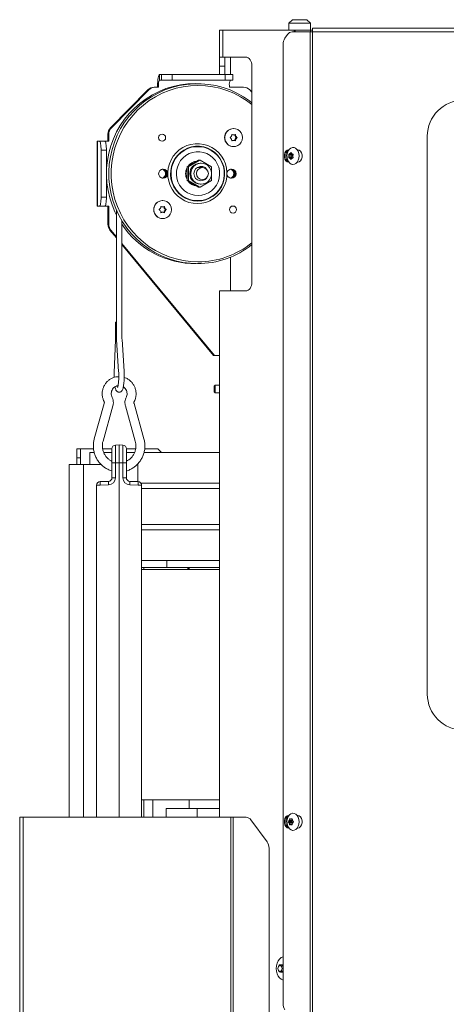
# Model space of a CAD drawing. Extents: x 3116 to 7737, y -241 to 2768.
# Drawn here: x 5730 to 5967, y 2140 to 2687 of the extents above; entities that cross this region are included whole.
import ezdxf

# ---------------------------------------------------------------- set-up
doc = ezdxf.new("R2010")
doc.units = 0
doc.header["$LTSCALE"] = 5

msp = doc.modelspace()

# ---------------------------------------------------------------- linework, layer by layer
at = {"color": 7, "linetype": 'Continuous', "lineweight": 0}
for p, q in [((5879.9, 2684.78), (5881.9, 2686.78)), ((5889.9, 2686.78), (5881.9, 2686.78)), ((5889.9, 2686.78), (5891.9, 2684.78)), ((5879.9, 2681.03), (5879.9, 2684.78)), ((5879.9, 2684.78), (5891.9, 2684.78)), ((5891.9, 2684.78), (5891.9, 2681.03)), ((5893.05, 2682.03), (6426.01, 2682.03)), ((5893.05, 2682.03), (5893.05, 2680.03)), ((5843.12, 2681.03), (5841.37, 2681.03)), ((5841.37, 2681.03), (5841.37, 2666.03)), ((5882.73, 2681.03), (5843.12, 2681.03)), ((5843.12, 2681.03), (5843.12, 2666.03)), ((5877.7, 2676.49), (5879.16, 2678.56)), ((5891.63, 2680.03), (5881.66, 2680.03)), ((5882.73, 2681.03), (5882.73, 2680.03)), ((5883.28, 2681.03), (5882.73, 2681.03)), ((5883.28, 2680.03), (5883.28, 2681.03)), ((5883.43, 2681.03), (5883.28, 2681.03)), ((5883.43, 2681.03), (5891.8, 2681.03)), ((5883.43, 2680.03), (5883.43, 2681.03)), ((5891.63, 2680.03), (5893.05, 2680.03)), ((5891.63, 2680.03), (5891.63, 2133.03)), ((5893.05, 2681.03), (5891.8, 2681.03)), ((5891.8, 2681.03), (5891.8, 2680.03)), ((6426.72, 2680.03), (5893.05, 2680.03)), ((5893.05, 2680.03), (5893.05, 2133.03)), ((5876.66, 2672.96), (5876.66, 2140.1)), ((5841.37, 2666.03), (5843.12, 2666.03)), ((5841.37, 2666.03), (5841.37, 2661.03)), ((5843.12, 2666.03), (5855.85, 2666.03)), ((5844.37, 2661.03), (5844.37, 2666.03)), ((5847.37, 2666.03), (5847.37, 2656.23)), ((5841.37, 2661.03), (5844.37, 2661.03)), ((5841.37, 2661.03), (5841.37, 2656.23)), ((5844.37, 2661.03), (5844.37, 2656.23)), ((5859.39, 2661.03), (5859.39, 2541.03)), ((5807.99, 2653.23), (5807.99, 2656.23)), ((5809.2, 2656.23), (5807.99, 2656.23)), ((5809.2, 2656.23), (5809.2, 2653.23)), ((5814.99, 2656.23), (5809.2, 2656.23)), ((5814.99, 2653.23), (5814.99, 2656.23)), ((5844.54, 2656.23), (5814.99, 2656.23)), ((5844.54, 2656.23), (5844.54, 2653.23)), ((5848.67, 2656.23), (5844.54, 2656.23)), ((5848.67, 2656.23), (5848.67, 2653.23)), ((5805.57, 2649.23), (5805.05, 2649.23)), ((5805.57, 2649.23), (5807.47, 2649.23)), ((5807.47, 2650.23), (5806.94, 2650.23)), ((5806.94, 2650.23), (5806.94, 2649.23)), ((5807.47, 2650.23), (5807.47, 2649.23)), ((5809.2, 2653.23), (5807.99, 2653.23)), ((5809.2, 2653.23), (5814.99, 2653.23)), ((5844.54, 2653.23), (5814.99, 2653.23)), ((5828.46, 2651.22), (5827.82, 2651.23)), ((5844.54, 2653.23), (5848.67, 2653.23)), ((5846.86, 2650.23), (5846.86, 2649.23)), ((5846.86, 2649.23), (5854.67, 2649.23)), ((5780.81, 2626.69), (5801.56, 2647.76)), ((5781.33, 2626.69), (5802.08, 2647.76)), ((5801.56, 2647.76), (5802.08, 2647.76)), ((5858.15, 2647.76), (5859.39, 2646.5)), ((5781.33, 2626.69), (5780.81, 2626.69)), ((5779.37, 2623.16), (5779.89, 2623.16)), ((5779.37, 2619.23), (5779.37, 2623.16)), ((5779.89, 2619.23), (5779.89, 2623.16)), ((5848.27, 2622.9), (5848.44, 2622.9)), ((5848.82, 2622.73), (5849.2, 2622.73)), ((5849.15, 2626.23), (5849.2, 2626.23)), ((5849.86, 2622.74), (5850.25, 2622.74)), ((5850.1, 2621.98), (5850.48, 2621.98)), ((5850.63, 2621.39), (5851.01, 2621.39)), ((5850.63, 2621.06), (5851.01, 2621.06)), ((5956.72, 2622.03), (5956.72, 2312.03)), ((5773.43, 2583.23), (5773.43, 2619.23)), ((5773.52, 2619.23), (5773.43, 2619.23)), ((5773.52, 2619.23), (5773.52, 2583.23)), ((5773.52, 2619.23), (5774.73, 2619.23)), ((5777.69, 2619.23), (5774.73, 2619.23)), ((5777.69, 2619.23), (5778.91, 2619.23)), ((5778.91, 2619.23), (5779.89, 2619.23)), ((5848.27, 2619.55), (5848.44, 2619.55)), ((5848.82, 2619.73), (5849.2, 2619.73)), ((5849.2, 2616.23), (5849.15, 2616.23)), ((5849.86, 2619.72), (5850.25, 2619.72)), ((5850.1, 2620.48), (5850.48, 2620.48)), ((5881.88, 2615.77), (5882.02, 2615.78)), ((5775.6, 2614.23), (5778.56, 2614.23)), ((5775.6, 2614.23), (5775.6, 2588.23)), ((5778.56, 2614.23), (5778.56, 2588.23)), ((5881.42, 2610.3), (5879.82, 2610.3)), ((5879.84, 2614.53), (5879.89, 2614.53)), ((5881.45, 2611.86), (5879.86, 2611.86)), ((5879.91, 2611.08), (5879.91, 2611.08)), ((5881.56, 2611.08), (5879.91, 2611.08)), ((5881.56, 2611.08), (5879.91, 2611.08)), ((5881.53, 2610.01), (5879.93, 2610.01)), ((5881.58, 2612.14), (5879.98, 2612.14)), ((5880.47, 2612.35), (5880.47, 2612.35)), ((5881.49, 2612.35), (5880.47, 2612.35)), ((5881.49, 2612.35), (5880.47, 2612.35)), ((5881.18, 2612.87), (5880.95, 2612.87)), ((5881.53, 2612.3), (5881.53, 2612.3)), ((5881.56, 2611.08), (5881.56, 2611.08)), ((5882.03, 2610.98), (5882.03, 2610.98)), ((5884.61, 2614.53), (5884.79, 2614.53)), ((5829.77, 2608.73), (5823.37, 2604.98)), ((5824.15, 2604.98), (5823.37, 2604.98)), ((5823.37, 2604.98), (5823.37, 2597.47)), ((5830.55, 2608.73), (5824.15, 2604.98)), ((5824.15, 2604.98), (5824.15, 2597.47)), ((5826.84, 2607.02), (5826.26, 2606.68)), ((5828.97, 2604.55), (5831.85, 2604.55)), ((5830.55, 2608.73), (5829.77, 2608.73)), ((5836.95, 2604.98), (5830.55, 2608.73)), ((5830.59, 2607.03), (5831.16, 2607.03)), ((5836.95, 2597.47), (5836.95, 2604.98)), ((5879.89, 2607.53), (5879.84, 2607.53)), ((5880.41, 2609.75), (5880.41, 2609.75)), ((5881.46, 2609.75), (5880.41, 2609.75)), ((5881.46, 2609.75), (5880.41, 2609.75)), ((5881.11, 2609.19), (5880.87, 2609.19)), ((5881.47, 2609.7), (5881.47, 2609.7)), ((5882.02, 2606.27), (5881.88, 2606.29)), ((5884.79, 2607.53), (5884.61, 2607.53)), ((5823.37, 2601.71), (5823.35, 2601.23)), ((5823.35, 2601.23), (5823.37, 2600.75)), ((5824.15, 2597.47), (5823.37, 2597.47)), ((5823.37, 2597.47), (5829.77, 2593.72)), ((5824.15, 2597.47), (5830.55, 2593.72)), ((5826.26, 2595.77), (5826.84, 2595.44)), ((5830.55, 2593.72), (5829.77, 2593.72)), ((5830.55, 2593.72), (5836.95, 2597.47)), ((5831.16, 2595.43), (5830.59, 2595.43)), ((5778.56, 2588.23), (5775.6, 2588.23)), ((5773.43, 2583.23), (5773.52, 2583.23)), ((5774.73, 2583.23), (5773.52, 2583.23)), ((5774.73, 2583.23), (5777.69, 2583.23)), ((5778.91, 2583.23), (5777.69, 2583.23)), ((5778.91, 2583.23), (5779.89, 2583.23)), ((5779.37, 2573.05), (5779.37, 2583.23)), ((5779.89, 2573.05), (5779.89, 2583.23)), ((5808.87, 2582.9), (5809.04, 2582.9)), ((5809.42, 2582.73), (5809.81, 2582.73)), ((5809.76, 2586.23), (5809.81, 2586.23)), ((5810.47, 2582.74), (5810.86, 2582.74)), ((5784.13, 2512.42), (5784.13, 2580.9)), ((5808.87, 2579.55), (5809.04, 2579.55)), ((5809.42, 2579.73), (5809.81, 2579.73)), ((5810.47, 2579.72), (5810.86, 2579.72)), ((5810.7, 2581.98), (5811.09, 2581.98)), ((5810.7, 2580.48), (5811.09, 2580.48)), ((5811.24, 2581.39), (5811.62, 2581.39)), ((5811.24, 2581.06), (5811.62, 2581.06)), ((5779.89, 2573.05), (5779.37, 2573.05)), ((5787.13, 2575.11), (5787.13, 2512.42)), ((5809.81, 2576.23), (5809.76, 2576.23)), ((5780.52, 2569.83), (5781.04, 2569.83)), ((5784.13, 2565.47), (5780.52, 2569.83)), ((5784.13, 2566.1), (5781.04, 2569.83)), ((5838.56, 2500.23), (5787.13, 2562.47)), ((5838.04, 2500.23), (5787.13, 2561.84)), ((5847.37, 2554.79), (5847.37, 2536.03)), ((5841.37, 2536.03), (5841.37, 2243.53)), ((5843.12, 2536.03), (5841.37, 2536.03)), ((5855.85, 2536.03), (5843.12, 2536.03)), ((5783.6, 2508.81), (5783.6, 2518.78)), ((5784.13, 2518.78), (5783.6, 2518.78)), ((5782.86, 2490.5), (5783.6, 2508.81)), ((5785.35, 2491.2), (5784.23, 2508.9)), ((5787.23, 2509.09), (5788.35, 2491.39)), ((5838.04, 2500.23), (5838.56, 2500.23)), ((5841.37, 2500.23), (5838.56, 2500.23)), ((5838.37, 2483.13), (5838.87, 2483.63)), ((5838.37, 2483.13), (5838.37, 2479.93)), ((5838.87, 2479.43), (5838.37, 2479.93)), ((5838.87, 2483.63), (5841.37, 2483.63)), ((5838.87, 2483.63), (5838.87, 2479.43)), ((5841.37, 2479.43), (5838.87, 2479.43)), ((5771.85, 2453.9), (5777.36, 2473.52)), ((5793.89, 2473.52), (5799.4, 2453.9)), ((5782.17, 2472.16), (5776.67, 2452.55)), ((5794.58, 2452.55), (5789.08, 2472.16)), ((5764.11, 2448.28), (5762.11, 2448.28)), ((5762.11, 2448.28), (5762.11, 2443.28)), ((5764.11, 2443.28), (5764.11, 2448.28)), ((5764.11, 2448.28), (5765.11, 2448.28)), ((5765.11, 2448.28), (5771.43, 2448.28)), ((5769.42, 2446.28), (5771.79, 2446.28)), ((5769.42, 2439.53), (5769.42, 2446.28)), ((5776.45, 2448.28), (5781.63, 2448.28)), ((5777.06, 2446.28), (5781.63, 2446.28)), ((5781.63, 2448.36), (5781.63, 2440.44)), ((5785.63, 2450.44), (5783.56, 2450.36)), ((5783.56, 2440.44), (5783.56, 2450.36)), ((5785.63, 2440.44), (5785.63, 2450.44)), ((5787.69, 2450.36), (5785.63, 2450.44)), ((5787.69, 2450.36), (5787.69, 2440.44)), ((5789.63, 2440.44), (5789.63, 2448.36)), ((5789.63, 2448.28), (5794.77, 2448.28)), ((5789.63, 2446.28), (5794.21, 2446.28)), ((5799.48, 2446.28), (5841.37, 2446.28)), ((5799.84, 2448.28), (5807.11, 2448.28)), ((5807.11, 2448.28), (5809.11, 2446.28)), ((5762.11, 2443.28), (5764.11, 2443.28)), ((5762.11, 2443.28), (5762.11, 2439.53)), ((5764.11, 2443.28), (5764.11, 2439.53)), ((5781.63, 2440.44), (5783.56, 2440.44)), ((5781.63, 2440.44), (5781.63, 2432.23)), ((5783.56, 2440.44), (5785.63, 2440.44)), ((5783.56, 2432.23), (5783.56, 2440.44)), ((5785.63, 2440.44), (5785.63, 2243.53)), ((5785.63, 2440.44), (5787.69, 2440.44)), ((5787.69, 2440.44), (5787.69, 2432.23)), ((5787.69, 2440.44), (5789.63, 2440.44)), ((5789.63, 2441.53), (5789.89, 2441.53)), ((5789.63, 2432.23), (5789.63, 2440.44)), ((5765.92, 2439.53), (5757.92, 2439.53)), ((5757.92, 2439.53), (5757.92, 2243.53)), ((5775.68, 2439.53), (5765.92, 2439.53)), ((5765.92, 2439.53), (5765.92, 2243.53)), ((5795.92, 2439.91), (5795.92, 2430.08)), ((5779.69, 2430.23), (5775.06, 2430.07)), ((5781.63, 2432.23), (5783.56, 2432.23)), ((5787.69, 2432.23), (5789.63, 2432.23)), ((5796.19, 2430.07), (5791.56, 2430.23)), ((5775.06, 2428.07), (5773.13, 2428.07)), ((5773.13, 2428.07), (5773.13, 2243.53)), ((5775.06, 2428.07), (5779.69, 2428.23)), ((5791.56, 2428.23), (5796.19, 2428.07)), ((5796.19, 2428.07), (5798.13, 2428.07)), ((5797.72, 2429.28), (5841.37, 2429.28)), ((5798.13, 2243.53), (5798.13, 2428.07)), ((5798.13, 2426.28), (5841.37, 2426.28)), ((5798.13, 2406.28), (5841.37, 2406.28)), ((5798.13, 2403.28), (5841.37, 2403.28)), ((5798.13, 2386.28), (5841.37, 2386.28)), ((5812.11, 2386.28), (5812.11, 2382.28)), ((5799.42, 2382.28), (5798.13, 2382.28)), ((5798.13, 2381.28), (5841.37, 2381.28)), ((5824.42, 2382.28), (5799.42, 2382.28)), ((5799.42, 2381.28), (5799.42, 2382.28)), ((5824.42, 2382.28), (5823.42, 2381.28)), ((5824.42, 2381.28), (5824.42, 2382.28)), ((5841.37, 2382.28), (5824.42, 2382.28)), ((5798.13, 2253.28), (5841.37, 2253.28)), ((5799.42, 2253.28), (5799.42, 2243.53)), ((5804.42, 2253.28), (5804.42, 2243.53)), ((5824.42, 2248.38), (5824.42, 2253.28)), ((5730.42, 2243.53), (5732.42, 2243.53)), ((5730.42, 2243.53), (5730.42, 1619.53)), ((5732.42, 2243.53), (5847.65, 2243.53)), ((5732.42, 2243.53), (5732.42, 1620.53)), ((5811.69, 2248.38), (5829.01, 2248.38)), ((5811.69, 2243.53), (5811.69, 2248.38)), ((5829.01, 2243.53), (5829.01, 2248.38)), ((5841.37, 2248.38), (5829.01, 2248.38)), ((5847.65, 2243.53), (5847.65, 1620.53)), ((5847.65, 2243.53), (5848.99, 2243.53)), ((5848.99, 2243.53), (5848.99, 1619.53)), ((5856.17, 2243.53), (5848.99, 2243.53)), ((5879.84, 2244.53), (5879.89, 2244.53)), ((5881.88, 2245.77), (5882.02, 2245.78)), ((5884.61, 2244.53), (5884.79, 2244.53)), ((5858.8, 2242.06), (5867.77, 2229.99)), ((5881.32, 2241.18), (5879.72, 2241.18)), ((5881.32, 2240.85), (5879.73, 2240.85)), ((5880.04, 2241.77), (5880.04, 2241.77)), ((5881.7, 2241.77), (5880.04, 2241.77)), ((5881.7, 2241.77), (5880.04, 2241.77)), ((5880.05, 2240.27), (5880.05, 2240.27)), ((5881.7, 2240.27), (5880.05, 2240.27)), ((5881.7, 2240.27), (5880.05, 2240.27)), ((5880.96, 2242.53), (5880.96, 2242.53)), ((5881.77, 2242.53), (5880.96, 2242.53)), ((5880.97, 2239.53), (5880.97, 2239.53)), ((5881.78, 2239.53), (5880.97, 2239.53)), ((5881.71, 2242.71), (5881.57, 2242.71)), ((5881.72, 2239.36), (5881.59, 2239.36)), ((5881.72, 2241.83), (5881.7, 2241.77)), ((5881.7, 2241.77), (5881.7, 2241.77)), ((5881.7, 2240.27), (5881.7, 2240.27)), ((5881.7, 2240.27), (5881.72, 2240.22)), ((5881.88, 2241.79), (5881.88, 2241.79)), ((5881.89, 2240.29), (5881.89, 2240.29)), ((5879.89, 2237.53), (5879.84, 2237.53)), ((5882.02, 2236.27), (5881.88, 2236.29)), ((5884.79, 2237.53), (5884.61, 2237.53)), ((5868.85, 2226.46), (5868.85, 2120.03)), ((5875.3, 2161.63), (5876.66, 2161.63)), ((5876.66, 2157.43), (5875.3, 2157.43))]:
    msp.add_line(p, q, dxfattribs=at)
at = {"color": 7, "linetype": 'Continuous', "lineweight": 0, "flags": 128}
for points in [[(5859.39, 2661.03), (5859.32, 2662), (5859.12, 2662.94), (5858.79, 2663.81), (5858.35, 2664.56), (5857.82, 2665.18), (5857.21, 2665.65), (5856.54, 2665.93), (5855.85, 2666.03)], [(5806.94, 2650.23), (5806.96, 2651.4), (5807.02, 2652.52), (5807.12, 2653.56), (5807.25, 2654.47), (5807.41, 2655.22), (5807.59, 2655.77), (5807.78, 2656.11), (5807.99, 2656.23)], [(5827.82, 2651.23), (5823.7, 2651.05), (5819.61, 2650.53), (5815.57, 2649.66), (5811.62, 2648.45), (5807.79, 2646.9), (5804.1, 2645.04), (5800.57, 2642.87), (5797.23, 2640.41), (5794.11, 2637.68), (5791.22, 2634.68), (5788.6, 2631.46), (5786.24, 2628.02), (5784.18, 2624.39), (5782.42, 2620.6), (5780.99, 2616.68), (5779.88, 2612.64), (5779.11, 2608.53), (5778.67, 2604.37), (5778.59, 2600.18), (5778.85, 2596), (5779.45, 2591.86), (5780.39, 2587.78), (5781.67, 2583.8), (5783.26, 2579.94), (5784.13, 2578.17)], [(5829.11, 2551.23), (5824.99, 2551.4), (5820.9, 2551.93), (5816.87, 2552.8), (5812.92, 2554.01), (5809.08, 2555.55), (5805.39, 2557.41), (5801.86, 2559.58), (5798.53, 2562.04), (5795.4, 2564.78), (5792.52, 2567.77), (5789.89, 2571), (5787.54, 2574.44), (5785.47, 2578.06), (5783.72, 2581.85), (5782.28, 2585.78), (5781.17, 2589.81), (5780.4, 2593.92), (5779.97, 2598.09), (5779.88, 2602.27), (5780.14, 2606.45), (5780.74, 2610.6), (5781.68, 2614.67), (5782.96, 2618.66), (5784.56, 2622.52), (5786.47, 2626.23), (5788.68, 2629.76), (5791.17, 2633.1), (5793.93, 2636.21), (5796.94, 2639.08), (5800.17, 2641.68), (5803.6, 2644), (5807.22, 2646.01), (5810.98, 2647.72), (5814.88, 2649.09), (5818.87, 2650.13), (5822.94, 2650.83), (5827.05, 2651.18), (5831.17, 2651.18), (5835.28, 2650.83), (5839.35, 2650.13), (5843.34, 2649.09), (5847.24, 2647.72), (5851.01, 2646.01), (5854.62, 2644), (5858.05, 2641.68), (5859.39, 2640.66)], [(5829.41, 2552.23), (5825.32, 2552.4), (5821.26, 2552.93), (5817.25, 2553.81), (5813.34, 2555.03), (5809.54, 2556.58), (5805.88, 2558.45), (5802.39, 2560.63), (5799.1, 2563.1), (5796.02, 2565.85), (5793.19, 2568.85), (5790.61, 2572.09), (5788.32, 2575.54), (5786.32, 2579.17), (5784.64, 2582.96), (5783.27, 2586.88), (5782.24, 2590.9), (5781.55, 2595), (5781.2, 2599.15), (5781.2, 2603.31), (5781.55, 2607.45), (5782.24, 2611.55), (5783.27, 2615.58), (5784.64, 2619.5), (5786.32, 2623.29), (5788.32, 2626.92), (5790.61, 2630.36), (5793.19, 2633.6), (5796.02, 2636.6), (5799.1, 2639.35), (5802.39, 2641.82), (5805.88, 2644), (5809.54, 2645.88), (5813.34, 2647.43), (5817.25, 2648.65), (5821.26, 2649.52), (5825.32, 2650.05), (5829.41, 2650.23), (5833.5, 2650.05), (5837.57, 2649.52), (5841.57, 2648.65), (5845.49, 2647.43), (5849.29, 2645.88), (5852.95, 2644), (5856.43, 2641.82), (5859.39, 2639.63)], [(5854.13, 2621.23), (5853.94, 2622.58), (5853.41, 2623.83), (5852.56, 2624.88), (5851.47, 2625.67), (5850.2, 2626.12), (5848.87, 2626.22), (5847.55, 2625.94), (5846.36, 2625.31), (5845.38, 2624.38), (5844.69, 2623.22), (5844.32, 2621.91), (5844.32, 2620.55), (5844.69, 2619.24), (5845.38, 2618.07), (5846.36, 2617.14), (5847.55, 2616.52), (5848.87, 2616.24), (5850.2, 2616.33), (5851.47, 2616.79), (5852.56, 2617.57), (5853.41, 2618.63), (5853.94, 2619.88), (5854.13, 2621.23)], [(5774.73, 2619.23), (5774.9, 2619.13), (5775.07, 2618.85), (5775.22, 2618.38), (5775.35, 2617.76), (5775.46, 2617.01), (5775.54, 2616.14), (5775.59, 2615.2), (5775.6, 2614.23)], [(5778.56, 2614.23), (5778.54, 2615.2), (5778.49, 2616.14), (5778.41, 2617.01), (5778.3, 2617.76), (5778.17, 2618.38), (5778.02, 2618.85), (5777.86, 2619.13), (5777.69, 2619.23)], [(5829.07, 2584.55), (5826.68, 2584.73), (5824.34, 2585.26), (5822.1, 2586.13), (5820.01, 2587.32), (5818.11, 2588.81), (5816.45, 2590.56), (5815.05, 2592.54), (5813.96, 2594.7), (5813.18, 2597.01), (5812.75, 2599.4), (5812.66, 2601.84), (5812.92, 2604.26), (5813.53, 2606.61), (5814.46, 2608.85), (5815.71, 2610.93), (5817.25, 2612.8), (5819.03, 2614.43), (5821.03, 2615.77), (5823.2, 2616.81), (5825.5, 2617.51), (5827.87, 2617.86), (5830.27, 2617.86), (5832.64, 2617.51), (5834.94, 2616.81), (5837.11, 2615.77), (5839.11, 2614.43), (5840.9, 2612.8), (5842.43, 2610.93), (5843.68, 2608.85), (5844.62, 2606.61), (5845.22, 2604.26), (5845.49, 2601.84), (5845.4, 2599.4), (5844.96, 2597.01), (5844.19, 2594.7), (5843.09, 2592.54), (5841.7, 2590.56), (5840.03, 2588.81), (5838.13, 2587.32), (5836.04, 2586.13), (5833.8, 2585.26), (5831.46, 2584.73), (5829.07, 2584.55)], [(5829.17, 2585.96), (5826.88, 2586.14), (5824.64, 2586.67), (5822.5, 2587.55), (5820.53, 2588.74), (5818.75, 2590.23), (5817.22, 2591.97), (5815.97, 2593.94), (5815.03, 2596.07), (5814.42, 2598.32), (5814.15, 2600.64), (5814.24, 2602.98), (5814.68, 2605.27), (5815.46, 2607.47), (5816.56, 2609.52), (5817.95, 2611.38), (5819.61, 2613), (5821.49, 2614.35), (5823.55, 2615.38), (5825.75, 2616.09), (5828.02, 2616.45), (5830.32, 2616.45), (5832.6, 2616.09), (5834.79, 2615.38), (5836.86, 2614.35), (5838.74, 2613), (5840.4, 2611.38), (5841.79, 2609.52), (5842.89, 2607.47), (5843.67, 2605.27), (5844.11, 2602.98), (5844.2, 2600.64), (5843.93, 2598.32), (5843.32, 2596.07), (5842.38, 2593.94), (5841.13, 2591.97), (5839.6, 2590.23), (5837.82, 2588.74), (5835.84, 2587.55), (5833.71, 2586.67), (5831.47, 2586.14), (5829.17, 2585.96)], [(5829.22, 2586.21), (5826.96, 2586.38), (5824.75, 2586.91), (5822.65, 2587.77), (5820.71, 2588.94), (5818.96, 2590.4), (5817.45, 2592.12), (5816.22, 2594.05), (5815.29, 2596.15), (5814.69, 2598.37), (5814.43, 2600.65), (5814.52, 2602.95), (5814.95, 2605.21), (5815.72, 2607.37), (5816.8, 2609.39), (5818.17, 2611.22), (5819.8, 2612.82), (5821.66, 2614.14), (5823.69, 2615.16), (5825.85, 2615.85), (5828.08, 2616.2), (5830.35, 2616.2), (5832.59, 2615.85), (5834.75, 2615.16), (5836.78, 2614.14), (5838.63, 2612.82), (5840.26, 2611.22), (5841.63, 2609.39), (5842.71, 2607.37), (5843.48, 2605.21), (5843.91, 2602.95), (5844, 2600.65), (5843.74, 2598.37), (5843.14, 2596.15), (5842.21, 2594.05), (5840.98, 2592.12), (5839.47, 2590.4), (5837.73, 2588.94), (5835.78, 2587.77), (5833.68, 2586.91), (5831.47, 2586.38), (5829.22, 2586.21)], [(5882.06, 2606.27), (5882.97, 2606.41), (5883.82, 2606.88), (5884.55, 2607.67), (5885.1, 2608.7), (5885.44, 2609.91), (5885.53, 2611.2), (5885.37, 2612.47), (5884.98, 2613.64), (5884.38, 2614.62), (5883.61, 2615.33), (5882.74, 2615.72), (5881.82, 2615.76), (5880.93, 2615.45), (5880.13, 2614.81), (5879.49, 2613.9), (5879.04, 2612.76), (5878.82, 2611.51), (5878.86, 2610.21), (5879.13, 2608.98), (5879.64, 2607.9), (5880.33, 2607.05), (5881.16, 2606.49), (5882.06, 2606.27)], [(5829.42, 2589.03), (5827.39, 2589.21), (5825.42, 2589.73), (5823.56, 2590.58), (5821.88, 2591.74), (5820.41, 2593.17), (5819.19, 2594.83), (5818.28, 2596.68), (5817.68, 2598.66), (5817.42, 2600.71), (5817.51, 2602.78), (5817.94, 2604.8), (5818.7, 2606.72), (5819.77, 2608.48), (5821.11, 2610.03), (5822.7, 2611.33), (5824.47, 2612.34), (5826.39, 2613.03), (5828.4, 2613.38), (5830.44, 2613.38), (5832.45, 2613.03), (5834.37, 2612.34), (5836.14, 2611.33), (5837.73, 2610.03), (5839.07, 2608.48), (5840.14, 2606.72), (5840.9, 2604.8), (5841.33, 2602.78), (5841.42, 2600.71), (5841.16, 2598.66), (5840.56, 2596.68), (5839.64, 2594.83), (5838.43, 2593.17), (5836.96, 2591.74), (5835.28, 2590.58), (5833.42, 2589.73), (5831.45, 2589.21), (5829.42, 2589.03)], [(5879.84, 2607.53), (5879, 2607.74), (5878.25, 2608.35), (5877.7, 2609.28), (5877.41, 2610.42), (5877.41, 2611.63), (5877.7, 2612.78), (5878.25, 2613.71), (5879, 2614.32), (5879.84, 2614.53)], [(5879.76, 2607.71), (5879.7, 2607.74), (5878.96, 2608.35), (5878.41, 2609.28), (5878.11, 2610.42), (5878.11, 2611.63), (5878.41, 2612.78), (5878.96, 2613.71), (5879.7, 2614.32), (5879.76, 2614.34)], [(5881.58, 2612.14), (5881.54, 2612.13), (5881.51, 2612.11), (5881.48, 2612.08), (5881.46, 2612.04), (5881.45, 2612), (5881.44, 2611.95), (5881.44, 2611.9), (5881.45, 2611.86)], [(5884.79, 2614.53), (5885.64, 2614.32), (5886.38, 2613.71), (5886.94, 2612.78), (5887.23, 2611.63), (5887.23, 2610.42), (5886.94, 2609.28), (5886.38, 2608.35), (5885.64, 2607.74), (5884.79, 2607.53)], [(5825.44, 2601.23), (5825.62, 2602.67), (5826.15, 2604.02), (5826.99, 2605.2), (5828.1, 2606.12), (5829.39, 2606.74), (5830.8, 2607.02), (5832.23, 2606.92), (5833.59, 2606.48), (5834.8, 2605.7), (5835.78, 2604.64), (5836.47, 2603.36), (5836.82, 2601.95), (5836.82, 2600.5), (5836.47, 2599.09), (5835.78, 2597.82), (5834.8, 2596.76), (5833.59, 2595.98), (5832.23, 2595.53), (5830.8, 2595.44), (5829.39, 2595.71), (5828.1, 2596.33), (5826.99, 2597.26), (5826.15, 2598.43), (5825.62, 2599.78), (5825.44, 2601.23)], [(5822.69, 2601.23), (5822.86, 2602.73), (5823.37, 2604.14)], [(5823.37, 2598.32), (5822.86, 2599.73), (5822.69, 2601.23)], [(5775.6, 2588.23), (5775.59, 2587.25), (5775.54, 2586.31), (5775.46, 2585.45), (5775.35, 2584.69), (5775.22, 2584.07), (5775.07, 2583.61), (5774.9, 2583.32), (5774.73, 2583.23)], [(5777.69, 2583.23), (5777.86, 2583.32), (5778.02, 2583.61), (5778.17, 2584.07), (5778.3, 2584.69), (5778.41, 2585.45), (5778.49, 2586.31), (5778.54, 2587.25), (5778.56, 2588.23)], [(5814.73, 2581.23), (5814.55, 2582.58), (5814.02, 2583.83), (5813.17, 2584.88), (5812.08, 2585.67), (5810.81, 2586.12), (5809.47, 2586.22), (5808.16, 2585.94), (5806.97, 2585.31), (5805.99, 2584.38), (5805.29, 2583.22), (5804.93, 2581.91), (5804.93, 2580.55), (5805.29, 2579.24), (5805.99, 2578.07), (5806.97, 2577.14), (5808.16, 2576.52), (5809.47, 2576.24), (5810.81, 2576.33), (5812.08, 2576.79), (5813.17, 2577.57), (5814.02, 2578.63), (5814.55, 2579.88), (5814.73, 2581.23)], [(5855.85, 2536.03), (5856.54, 2536.12), (5857.21, 2536.41), (5857.82, 2536.87), (5858.35, 2537.49), (5858.79, 2538.25), (5859.12, 2539.11), (5859.32, 2540.05), (5859.39, 2541.03)], [(5781.51, 2441.44), (5781.53, 2441.45), (5781.63, 2441.48)], [(5879.84, 2237.53), (5879, 2237.74), (5878.25, 2238.35), (5877.7, 2239.28), (5877.41, 2240.42), (5877.41, 2241.63), (5877.7, 2242.78), (5878.25, 2243.71), (5879, 2244.32), (5879.84, 2244.53)], [(5879.76, 2237.71), (5879.7, 2237.74), (5878.96, 2238.35), (5878.41, 2239.28), (5878.11, 2240.42), (5878.11, 2241.63), (5878.41, 2242.78), (5878.96, 2243.71), (5879.7, 2244.32), (5879.76, 2244.34)], [(5885.53, 2241.06), (5885.4, 2242.35), (5885.03, 2243.53), (5884.45, 2244.53), (5883.7, 2245.27), (5882.83, 2245.69), (5881.92, 2245.77), (5881.02, 2245.5), (5880.21, 2244.89), (5879.54, 2244), (5879.07, 2242.89), (5878.83, 2241.64), (5878.84, 2240.34), (5879.1, 2239.1), (5879.58, 2238), (5880.25, 2237.12), (5881.07, 2236.53), (5881.97, 2236.28), (5882.88, 2236.38), (5883.74, 2236.82), (5884.48, 2237.58), (5885.06, 2238.59), (5885.42, 2239.78), (5885.53, 2241.06)], [(5884.79, 2244.53), (5885.64, 2244.32), (5886.38, 2243.71), (5886.94, 2242.78), (5887.23, 2241.63), (5887.23, 2240.42), (5886.94, 2239.28), (5886.38, 2238.35), (5885.64, 2237.74), (5884.79, 2237.53)], [(5872.79, 2159.53), (5872.91, 2161.04), (5873.28, 2162.47), (5873.87, 2163.74), (5874.65, 2164.78), (5875.59, 2165.54), (5876.62, 2165.98), (5876.66, 2165.99)], [(5873.81, 2159.53), (5873.93, 2160.33), (5874.25, 2161.01), (5874.73, 2161.47), (5875.3, 2161.63), (5875.87, 2161.47), (5876.35, 2161.01), (5876.66, 2160.36)], [(5876.66, 2153.07), (5876.62, 2153.08), (5875.59, 2153.51), (5874.65, 2154.27), (5873.87, 2155.32), (5873.28, 2156.59), (5872.91, 2158.02), (5872.79, 2159.53)], [(5873.81, 2159.53), (5873.9, 2160.14), (5874.14, 2160.66), (5874.51, 2161.01), (5874.94, 2161.13), (5875.38, 2161.01), (5875.74, 2160.66), (5875.99, 2160.14), (5876.08, 2159.53), (5875.99, 2158.91), (5875.74, 2158.4), (5875.38, 2158.05), (5874.94, 2157.93), (5874.51, 2158.05), (5874.14, 2158.4), (5873.9, 2158.91), (5873.81, 2159.53)], [(5876.66, 2158.69), (5876.35, 2158.04), (5875.87, 2157.59), (5875.3, 2157.43), (5874.73, 2157.59), (5874.25, 2158.04), (5873.93, 2158.72), (5873.81, 2159.53)]]:
    msp.add_lwpolyline(points, dxfattribs=at)
at = {"color": 7, "linetype": 'Continuous', "lineweight": 0}
for centre, radius in [((5809.47, 2621.22), 1.99), ((5831.88, 2601.26), 3.3), ((5810.1, 2601.2), 2.53), ((5848.02, 2601.2), 2.53), ((5848.85, 2581.25), 1.98)]:
    msp.add_circle(centre, radius, dxfattribs=at)
for centre, radius, start, end in [((5882.85, 2673.06), 6.19, 146.3494, 181.0007), ((5881.81, 2676.9), 3.13, 92.7971, 147.9253), ((5805.05, 2644.34), 4.89, 90.0776, 135.546), ((5805.57, 2644.34), 4.89, 90.0776, 135.546), ((5812.18, 2650.95), 4.77, 151.5184, 188.7795), ((5851.57, 2650.95), 4.77, 151.5184, 188.7795), ((5854.66, 2644.34), 4.89, 44.454, 89.9224), ((5976.72, 2622.03), 20, 90, 180), ((5784.41, 2623.16), 5.04, 135.5428, 180.0741), ((5784.93, 2623.16), 5.04, 135.5428, 180.0741), ((5849.2, 2621.23), 5, 90.6269, 269.3731), ((5847.51, 2621.23), 0.202, 125.084, 234.916), ((5846.37, 2622.86), 1.79, 304.8716, 330.4233), ((5846.37, 2619.59), 1.79, 29.5722, 55.1284), ((5846.34, 2622.88), 1.82, 330.3982, 355.669), ((5848.35, 2622.73), 0.197, 64.4674, 176.2951), ((5848.82, 2624.48), 1.75, 249.1195, 269.9974), ((5849.2, 2624.48), 1.75, 244.0523, 269.9896), ((5849.2, 2624.48), 1.75, 270.0104, 295.9477), ((5849.66, 2622.72), 0.202, 4.3009, 35.9841), ((5851.68, 2622.88), 1.82, 184.331, 209.5973), ((5850.05, 2622.73), 0.197, 3.7049, 115.5326), ((5851.65, 2622.86), 1.79, 209.5722, 235.1284), ((5851.65, 2619.59), 1.79, 124.8716, 150.4233), ((5852.06, 2622.88), 1.82, 184.331, 209.5973), ((5852.04, 2622.86), 1.79, 209.5722, 235.1284), ((5852.04, 2619.59), 1.79, 124.8716, 150.4233), ((5850.51, 2621.23), 0.202, 305.084, 54.916), ((5850.9, 2621.23), 0.202, 305.084, 54.916), ((5846.34, 2619.58), 1.82, 4.331, 29.5973), ((5848.35, 2619.73), 0.197, 183.7049, 295.5326), ((5848.82, 2617.98), 1.75, 90.0036, 110.8773), ((5849.2, 2617.98), 1.75, 90.0081, 115.9477), ((5849.2, 2617.98), 1.75, 64.0523, 89.9874), ((5849.66, 2619.73), 0.202, 324.0162, 355.6991), ((5851.68, 2619.58), 1.82, 150.3982, 175.669), ((5850.05, 2619.73), 0.197, 244.4674, 356.2951), ((5852.06, 2619.58), 1.82, 150.3982, 175.669), ((5881.61, 2610.21), 0.214, 154.1372, 247.292), ((5879.15, 2611.12), 2.41, 340.1529, 358.8992), ((5879.1, 2611.14), 2.46, 358.5343, 17.0133), ((5881.37, 2609.04), 0.984, 61.286, 80.8563), ((5829.61, 2601.23), 7.09, 151.8148, 208.1852), ((5829.44, 2601.35), 6.87, 94.8077, 145.9548), ((5829.11, 2601.35), 6.38, 101.5232, 139.2394), ((5830.66, 2601.23), 5.8, 90.6628, 269.3372), ((5831.11, 2601.23), 3.98, 15.3874, 344.6126), ((5808.86, 2601.23), 2.56, 284.69, 75.31), ((5809.21, 2601.23), 2.56, 280.6488, 79.3512), ((5809.73, 2601.23), 2.55, 274.6691, 85.3309), ((5809.73, 2601.23), 2.55, 276.0175, 83.0165), ((5846.77, 2601.23), 2.56, 284.69, 75.31), ((5847.12, 2601.23), 2.56, 280.6496, 79.3504), ((5847.65, 2601.23), 2.55, 274.6691, 85.3309), ((5847.65, 2601.23), 2.55, 276.0175, 83.0165), ((5829.45, 2601.11), 6.88, 214.0703, 265.1672), ((5829.11, 2601.1), 6.38, 220.7606, 258.4768), ((5809.81, 2581.23), 5, 90.6269, 269.3731), ((5806.95, 2582.88), 1.82, 330.3982, 355.669), ((5808.96, 2582.73), 0.197, 64.4674, 176.2951), ((5809.42, 2584.48), 1.75, 249.1194, 269.9974), ((5809.81, 2584.48), 1.75, 244.0523, 269.9896), ((5809.81, 2584.48), 1.75, 270.0104, 295.9477), ((5810.27, 2582.72), 0.202, 4.3009, 35.9843), ((5812.29, 2582.88), 1.82, 184.331, 209.5973), ((5810.66, 2582.73), 0.197, 3.7049, 115.5326), ((5812.67, 2582.88), 1.82, 184.331, 209.5973), ((5808.11, 2581.23), 0.202, 125.084, 234.916), ((5806.97, 2582.86), 1.79, 304.8716, 330.4233), ((5806.97, 2579.59), 1.79, 29.5722, 55.1284), ((5806.95, 2579.58), 1.82, 4.331, 29.5973), ((5808.96, 2579.73), 0.197, 183.7049, 295.5326), ((5809.42, 2577.98), 1.75, 90.0036, 110.8771), ((5809.81, 2577.98), 1.75, 90.0081, 115.9477), ((5809.81, 2577.98), 1.75, 64.0523, 89.9874), ((5810.27, 2579.73), 0.202, 324.0157, 355.6991), ((5812.29, 2579.58), 1.82, 150.3982, 175.669), ((5810.66, 2579.73), 0.197, 244.4674, 356.2951), ((5812.26, 2582.86), 1.79, 209.5722, 235.1284), ((5812.26, 2579.59), 1.79, 124.8716, 150.4233), ((5812.67, 2579.58), 1.82, 150.3982, 175.669), ((5812.65, 2582.86), 1.79, 209.5722, 235.1284), ((5812.65, 2579.59), 1.79, 124.8716, 150.4233), ((5811.12, 2581.23), 0.202, 305.084, 54.916), ((5811.51, 2581.23), 0.202, 305.084, 54.916), ((5784.42, 2573.04), 5.05, 179.9469, 219.4926), ((5784.94, 2573.04), 5.05, 179.9469, 219.4926), ((5827.93, 2600.27), 49.04, 213.6816, 270.6197), ((5829.07, 2600), 48.77, 270.0488, 308.437), ((5829.37, 2600.03), 47.8, 270.0506, 308.9011), ((5783.63, 2448.36), 2, 92, 180), ((5787.63, 2448.36), 2, 0, 88), ((5775.13, 2428.07), 2, 92, 180), ((5789.39, 2429.07), 14.37, 176.0129, 183.9871), ((5794.03, 2429.23), 14.37, 176.0129, 183.9871), ((5779.56, 2432.23), 4, 272, 0), ((5779.63, 2432.23), 2, 272, 0), ((5791.69, 2432.23), 4, 180, 268), ((5791.63, 2432.23), 2, 180, 268), ((5777.22, 2429.23), 14.37, 356.0129, 3.9871), ((5781.86, 2429.07), 14.37, 356.0129, 3.9871), ((5796.13, 2428.07), 2, 0, 88), ((5976.72, 2312.03), 20, 180, 270), ((5856.04, 2240.2), 3.33, 33.9747, 87.7565), ((5881.5, 2241.01), 0.248, 138.6046, 222.0069), ((5880.09, 2242.39), 1.72, 315.4642, 338.9155), ((5880.13, 2239.64), 1.7, 21.7651, 45.445), ((5862.88, 2226.55), 5.97, 359.0721, 35.1468), ((5882.85, 2139.99), 6.19, 178.9993, 213.6506)]:
    msp.add_arc(centre, radius, start, end, dxfattribs=at)
at = {"color": 7, "linetype": 'Continuous', "lineweight": 0, "extrusion": (0, 0, -1)}
msp.add_ellipse((5785.1, 2508.78), major_axis=(-1.5, 0.03), ratio=0.113628, start_param=5.343245, end_param=6.280878, dxfattribs=at)
at = {"color": 7, "linetype": 'Continuous', "lineweight": 0}
for points, knots in [([(5879.91, 2611.08), (5879.9, 2610.89), (5879.88, 2610.62), (5879.84, 2610.38), (5879.82, 2610.3)], [0, 0, 0, 0, 0.6878685, 1, 1, 1, 1]), ([(5879.82, 2610.3), (5879.82, 2610.28), (5879.82, 2610.24), (5879.82, 2610.17), (5879.84, 2610.11), (5879.87, 2610.06), (5879.9, 2610.02), (5879.92, 2610.02), (5879.93, 2610.01)], [0, 0, 0, 0, 0.1736021, 0.347939, 0.5184828, 0.6858959, 0.8535759, 1, 1, 1, 1]), ([(5879.98, 2612.14), (5879.97, 2612.14), (5879.95, 2612.13), (5879.91, 2612.09), (5879.88, 2612.04), (5879.86, 2611.98), (5879.85, 2611.91), (5879.86, 2611.88), (5879.86, 2611.86)], [0, 0, 0, 0, 0.173655, 0.347991, 0.518533, 0.685946, 0.853626, 1, 1, 1, 1]), ([(5879.86, 2611.86), (5879.88, 2611.68), (5879.91, 2611.43), (5879.91, 2611.16), (5879.91, 2611.08)], [0, 0, 0, 0, 0.687973, 1, 1, 1, 1]), ([(5879.93, 2610.01), (5880.04, 2609.98), (5880.19, 2609.93), (5880.36, 2609.8), (5880.41, 2609.75)], [0, 0, 0, 0, 0.687999, 1, 1, 1, 1]), ([(5880.47, 2612.35), (5880.35, 2612.28), (5880.18, 2612.17), (5880.03, 2612.15), (5879.98, 2612.14)], [0, 0, 0, 0, 0.687829, 1, 1, 1, 1]), ([(5880.95, 2612.87), (5880.84, 2612.73), (5880.69, 2612.53), (5880.52, 2612.39), (5880.47, 2612.35)], [0, 0, 0, 0, 0.6879474, 1, 1, 1, 1]), ([(5881.19, 2612.86), (5881.18, 2612.88), (5881.17, 2612.91), (5881.13, 2612.95), (5881.08, 2612.96), (5881.03, 2612.95), (5880.99, 2612.92), (5880.96, 2612.89), (5880.95, 2612.87)], [0, 0, 0, 0, 0.173551, 0.347889, 0.518434, 0.685848, 0.853527, 1, 1, 1, 1]), ([(5881.53, 2612.3), (5881.42, 2612.41), (5881.28, 2612.57), (5881.21, 2612.79), (5881.19, 2612.86)], [0, 0, 0, 0, 0.687831, 1, 1, 1, 1]), ([(5882.12, 2612.04), (5881.97, 2612.07), (5881.75, 2612.12), (5881.58, 2612.26), (5881.53, 2612.3)], [0, 0, 0, 0, 0.687999, 1, 1, 1, 1]), ([(5882.03, 2610.98), (5882.05, 2611.16), (5882.08, 2611.44), (5882.19, 2611.67), (5882.23, 2611.75)], [0, 0, 0, 0, 0.687868, 1, 1, 1, 1]), ([(5882.19, 2610.2), (5882.13, 2610.37), (5882.03, 2610.62), (5882.03, 2610.89), (5882.03, 2610.98)], [0, 0, 0, 0, 0.6879732, 1, 1, 1, 1]), ([(5882.07, 2609.92), (5882.09, 2609.92), (5882.13, 2609.92), (5882.17, 2609.96), (5882.21, 2610.01), (5882.22, 2610.08), (5882.22, 2610.14), (5882.2, 2610.18), (5882.19, 2610.2)], [0, 0, 0, 0, 0.173655, 0.347991, 0.518533, 0.685946, 0.853626, 1, 1, 1, 1]), ([(5882.23, 2611.75), (5882.24, 2611.77), (5882.26, 2611.81), (5882.26, 2611.88), (5882.25, 2611.94), (5882.21, 2612), (5882.17, 2612.03), (5882.14, 2612.04), (5882.12, 2612.04)], [0, 0, 0, 0, 0.173602, 0.347939, 0.518483, 0.685896, 0.853576, 1, 1, 1, 1]), ([(5880.41, 2609.75), (5880.52, 2609.64), (5880.68, 2609.48), (5880.82, 2609.26), (5880.87, 2609.19)], [0, 0, 0, 0, 0.6878305, 1, 1, 1, 1]), ([(5880.87, 2609.19), (5880.88, 2609.18), (5880.91, 2609.14), (5880.96, 2609.11), (5881, 2609.1), (5881.05, 2609.11), (5881.08, 2609.14), (5881.1, 2609.17), (5881.1, 2609.18)], [0, 0, 0, 0, 0.173551, 0.347889, 0.518434, 0.685848, 0.853527, 1, 1, 1, 1]), ([(5881.1, 2609.18), (5881.16, 2609.32), (5881.25, 2609.53), (5881.42, 2609.66), (5881.47, 2609.7)], [0, 0, 0, 0, 0.687947, 1, 1, 1, 1]), ([(5881.47, 2609.7), (5881.59, 2609.78), (5881.78, 2609.89), (5882, 2609.91), (5882.07, 2609.92)], [0, 0, 0, 0, 0.687829, 1, 1, 1, 1]), ([(5784.23, 2508.9), (5784.22, 2509.21), (5784.16, 2510.09), (5784.13, 2511.28), (5784.13, 2512.15), (5784.13, 2512.42)], [0, 0, 0, 0, 0.267102, 0.776921, 1, 1, 1, 1]), ([(5787.13, 2512.42), (5787.13, 2512.12), (5787.13, 2511.24), (5787.17, 2510.12), (5787.21, 2509.33), (5787.23, 2509.09)], [0, 0, 0, 0, 0.267064, 0.776316, 1, 1, 1, 1]), ([(5782.83, 2487.99), (5782.83, 2488.45), (5782.82, 2489.29), (5782.85, 2490.12), (5782.86, 2490.5)], [0, 0, 0, 0, 0.541981, 1, 1, 1, 1]), ([(5788.35, 2491.39), (5788.36, 2491.12), (5788.41, 2490.35), (5788.44, 2489.01), (5788.42, 2487.41), (5788.34, 2485.86), (5788.21, 2484.41), (5788.03, 2483.11), (5787.79, 2481.98), (5787.51, 2481.17), (5787.18, 2480.57), (5786.78, 2480.12), (5786.2, 2479.77), (5785.47, 2479.68), (5784.8, 2479.89), (5784.31, 2480.28), (5783.97, 2480.73), (5783.67, 2481.35), (5783.46, 2481.98), (5783.35, 2482.55), (5783.32, 2482.72)], [0, 0, 0, 0, 0.037743, 0.109873, 0.181918, 0.254035, 0.326486, 0.399749, 0.474827, 0.55464, 0.602632, 0.643127, 0.682804, 0.722684, 0.763225, 0.800156, 0.840198, 0.891236, 0.96793, 1, 1, 1, 1]), ([(5784.71, 2482.32), (5784.71, 2482.31), (5784.7, 2482.3), (5784.8, 2482.5), (5784.93, 2482.96), (5785.08, 2483.71), (5785.23, 2484.74), (5785.34, 2486), (5785.42, 2487.41), (5785.44, 2488.89), (5785.41, 2490.17), (5785.37, 2490.92), (5785.35, 2491.2)], [0, 0, 0, 0, 0.030118, 0.106591, 0.199479, 0.306994, 0.424185, 0.546681, 0.671832, 0.798218, 0.92503, 1, 1, 1, 1]), ([(5777.25, 2474.63), (5777.1, 2474.95), (5776.72, 2475.79), (5776.33, 2477.26), (5776.18, 2478.99), (5776.35, 2480.73), (5776.82, 2482.4), (5777.59, 2483.97), (5778.63, 2485.36), (5779.91, 2486.54), (5781.37, 2487.47), (5782.98, 2488.09), (5784.35, 2488.41), (5785.17, 2488.4), (5785.42, 2488.39)], [0, 0, 0, 0, 0.054958, 0.145436, 0.236039, 0.326698, 0.417386, 0.50807, 0.598723, 0.689319, 0.779841, 0.87028, 0.960638, 1, 1, 1, 1]), ([(5788.41, 2487.98), (5788.84, 2487.84), (5789.81, 2487.51), (5791.18, 2486.66), (5792.47, 2485.52), (5793.54, 2484.15), (5794.34, 2482.61), (5794.86, 2480.95), (5795.07, 2479.22), (5794.96, 2477.48), (5794.59, 2475.93), (5794.17, 2475.02), (5794, 2474.63)], [0, 0, 0, 0, 0.082519, 0.187297, 0.292124, 0.397027, 0.502023, 0.607116, 0.712297, 0.817548, 0.92284, 1, 1, 1, 1]), ([(5785, 2483.37), (5784.95, 2483.37), (5784.51, 2483.36), (5783.72, 2483.03), (5782.73, 2482.4), (5781.95, 2481.49), (5781.42, 2480.41), (5781.19, 2479.23), (5781.26, 2478.01), (5781.56, 2477.26), (5781.72, 2476.88)], [0, 0, 0, 0, 0.018638, 0.15945, 0.29996, 0.439852, 0.579028, 0.717588, 0.85576, 1, 1, 1, 1]), ([(5789.53, 2476.88), (5789.6, 2477.03), (5789.84, 2477.54), (5790.05, 2478.49), (5790.01, 2479.68), (5789.67, 2480.83), (5789.04, 2481.83), (5788.43, 2482.48), (5788.01, 2482.69), (5787.93, 2482.73)], [0, 0, 0, 0, 0.075104, 0.25193, 0.428812, 0.605514, 0.782325, 0.959645, 1, 1, 1, 1]), ([(5777.36, 2473.52), (5777.37, 2473.59), (5777.43, 2473.83), (5777.42, 2474.23), (5777.3, 2474.51), (5777.25, 2474.63)], [0, 0, 0, 0, 0.195713, 0.654778, 1, 1, 1, 1]), ([(5781.72, 2476.88), (5781.85, 2476.59), (5782.17, 2475.87), (5782.43, 2474.61), (5782.43, 2473.3), (5782.25, 2472.5), (5782.17, 2472.16)], [0, 0, 0, 0, 0.1954649, 0.4913621, 0.7878906, 1, 1, 1, 1]), ([(5789.08, 2472.16), (5789.01, 2472.47), (5788.82, 2473.24), (5788.81, 2474.53), (5789.06, 2475.81), (5789.39, 2476.56), (5789.53, 2476.88)], [0, 0, 0, 0, 0.195296, 0.491522, 0.788337, 1, 1, 1, 1]), ([(5794, 2474.63), (5793.97, 2474.56), (5793.87, 2474.34), (5793.81, 2473.94), (5793.87, 2473.64), (5793.89, 2473.52)], [0, 0, 0, 0, 0.19605, 0.662339, 1, 1, 1, 1]), ([(5781.63, 2436.04), (5781.52, 2436.06), (5780.72, 2436.24), (5779.32, 2436.88), (5777.48, 2437.94), (5775.83, 2439.29), (5774.39, 2440.86), (5773.19, 2442.64), (5772.27, 2444.57), (5771.63, 2446.62), (5771.3, 2448.74), (5771.29, 2450.89), (5771.52, 2452.62), (5771.78, 2453.6), (5771.85, 2453.9)], [0, 0, 0, 0, 0.015071, 0.109362, 0.20367, 0.298008, 0.392386, 0.486811, 0.581284, 0.675804, 0.770364, 0.864957, 0.95957, 1, 1, 1, 1]), ([(5776.67, 2452.55), (5776.6, 2452.29), (5776.39, 2451.47), (5776.26, 2450.04), (5776.39, 2448.31), (5776.83, 2446.63), (5777.57, 2445.07), (5778.56, 2443.65), (5779.8, 2442.47), (5780.84, 2441.71), (5781.5, 2441.44), (5781.63, 2441.39)], [0, 0, 0, 0, 0.060795, 0.190245, 0.319786, 0.449302, 0.578839, 0.708455, 0.8382, 0.968113, 1, 1, 1, 1]), ([(5799.4, 2453.9), (5799.5, 2453.5), (5799.77, 2452.41), (5799.98, 2450.58), (5799.92, 2448.43), (5799.54, 2446.31), (5798.86, 2444.28), (5797.9, 2442.36), (5796.66, 2440.61), (5795.18, 2439.07), (5793.5, 2437.75), (5791.63, 2436.74), (5790.32, 2436.16), (5789.63, 2436.01), (5789.63, 2436.01)], [0, 0, 0, 0, 0.054316, 0.148817, 0.243394, 0.337988, 0.432583, 0.527166, 0.621725, 0.716248, 0.810727, 0.905158, 0.999541, 1, 1, 1, 1]), ([(5789.63, 2441.37), (5790.07, 2441.61), (5791.02, 2442.11), (5792.26, 2443.2), (5793.36, 2444.54), (5794.19, 2446.06), (5794.74, 2447.71), (5794.98, 2449.43), (5794.93, 2451.07), (5794.69, 2452.09), (5794.58, 2452.55)], [0, 0, 0, 0, 0.114622, 0.24487, 0.374945, 0.50484, 0.634571, 0.764172, 0.893688, 1, 1, 1, 1]), ([(5879.72, 2241.18), (5879.72, 2241.16), (5879.7, 2241.13), (5879.68, 2241.07), (5879.68, 2241.01), (5879.69, 2240.94), (5879.7, 2240.89), (5879.72, 2240.86), (5879.73, 2240.85)], [0, 0, 0, 0, 0.173551, 0.347889, 0.518434, 0.685848, 0.853527, 1, 1, 1, 1]), ([(5880.04, 2241.77), (5879.97, 2241.61), (5879.87, 2241.39), (5879.76, 2241.23), (5879.72, 2241.18)], [0, 0, 0, 0, 0.687831, 1, 1, 1, 1]), ([(5879.73, 2240.85), (5879.81, 2240.73), (5879.92, 2240.57), (5880.02, 2240.34), (5880.05, 2240.27)], [0, 0, 0, 0, 0.687947, 1, 1, 1, 1]), ([(5880.27, 2242.53), (5880.23, 2242.35), (5880.16, 2242.08), (5880.07, 2241.84), (5880.04, 2241.77)], [0, 0, 0, 0, 0.687999, 1, 1, 1, 1]), ([(5880.05, 2240.27), (5880.11, 2240.1), (5880.21, 2239.85), (5880.27, 2239.59), (5880.28, 2239.51)], [0, 0, 0, 0, 0.687829, 1, 1, 1, 1]), ([(5880.47, 2242.7), (5880.46, 2242.71), (5880.43, 2242.72), (5880.39, 2242.71), (5880.35, 2242.69), (5880.31, 2242.64), (5880.28, 2242.59), (5880.27, 2242.55), (5880.27, 2242.53)], [0, 0, 0, 0, 0.173602, 0.347939, 0.518483, 0.685896, 0.853576, 1, 1, 1, 1]), ([(5880.28, 2239.51), (5880.29, 2239.49), (5880.3, 2239.44), (5880.33, 2239.39), (5880.37, 2239.34), (5880.42, 2239.32), (5880.46, 2239.32), (5880.48, 2239.34), (5880.49, 2239.34)], [0, 0, 0, 0, 0.173655, 0.347991, 0.518533, 0.685946, 0.853626, 1, 1, 1, 1]), ([(5880.96, 2242.53), (5880.83, 2242.54), (5880.65, 2242.56), (5880.51, 2242.67), (5880.47, 2242.7)], [0, 0, 0, 0, 0.687868, 1, 1, 1, 1]), ([(5880.49, 2239.34), (5880.59, 2239.41), (5880.73, 2239.51), (5880.92, 2239.52), (5880.97, 2239.53)], [0, 0, 0, 0, 0.687973, 1, 1, 1, 1]), ([(5881.57, 2242.71), (5881.42, 2242.64), (5881.21, 2242.54), (5881.02, 2242.53), (5880.96, 2242.53)], [0, 0, 0, 0, 0.687973, 1, 1, 1, 1]), ([(5880.97, 2239.53), (5881.11, 2239.51), (5881.31, 2239.49), (5881.52, 2239.39), (5881.59, 2239.36)], [0, 0, 0, 0, 0.687868, 1, 1, 1, 1]), ([(5881.77, 2242.55), (5881.77, 2242.57), (5881.77, 2242.61), (5881.75, 2242.67), (5881.71, 2242.71), (5881.67, 2242.73), (5881.62, 2242.73), (5881.58, 2242.72), (5881.57, 2242.71)], [0, 0, 0, 0, 0.173655, 0.347991, 0.518533, 0.685946, 0.853626, 1, 1, 1, 1]), ([(5881.59, 2239.36), (5881.6, 2239.35), (5881.64, 2239.33), (5881.69, 2239.34), (5881.74, 2239.37), (5881.77, 2239.41), (5881.79, 2239.47), (5881.79, 2239.51), (5881.79, 2239.52)], [0, 0, 0, 0, 0.1736021, 0.347939, 0.5184828, 0.6858959, 0.8535759, 1, 1, 1, 1]), ([(5881.88, 2241.79), (5881.83, 2241.96), (5881.75, 2242.2), (5881.77, 2242.46), (5881.77, 2242.55)], [0, 0, 0, 0, 0.687829, 1, 1, 1, 1]), ([(5881.79, 2239.52), (5881.78, 2239.71), (5881.78, 2239.97), (5881.86, 2240.21), (5881.89, 2240.29)], [0, 0, 0, 0, 0.6879986, 1, 1, 1, 1]), ([(5882.33, 2241.21), (5882.2, 2241.32), (5882.02, 2241.49), (5881.91, 2241.72), (5881.88, 2241.79)], [0, 0, 0, 0, 0.687947, 1, 1, 1, 1]), ([(5881.89, 2240.29), (5881.97, 2240.44), (5882.08, 2240.67), (5882.27, 2240.83), (5882.33, 2240.88)], [0, 0, 0, 0, 0.687831, 1, 1, 1, 1]), ([(5882.33, 2240.88), (5882.34, 2240.89), (5882.37, 2240.92), (5882.4, 2240.98), (5882.41, 2241.05), (5882.4, 2241.11), (5882.37, 2241.17), (5882.34, 2241.19), (5882.33, 2241.21)], [0, 0, 0, 0, 0.173551, 0.347889, 0.518434, 0.685848, 0.853527, 1, 1, 1, 1])]:
    msp.add_open_spline(points, degree=3, knots=knots, dxfattribs=at)

doc.saveas('drawing.dxf')
